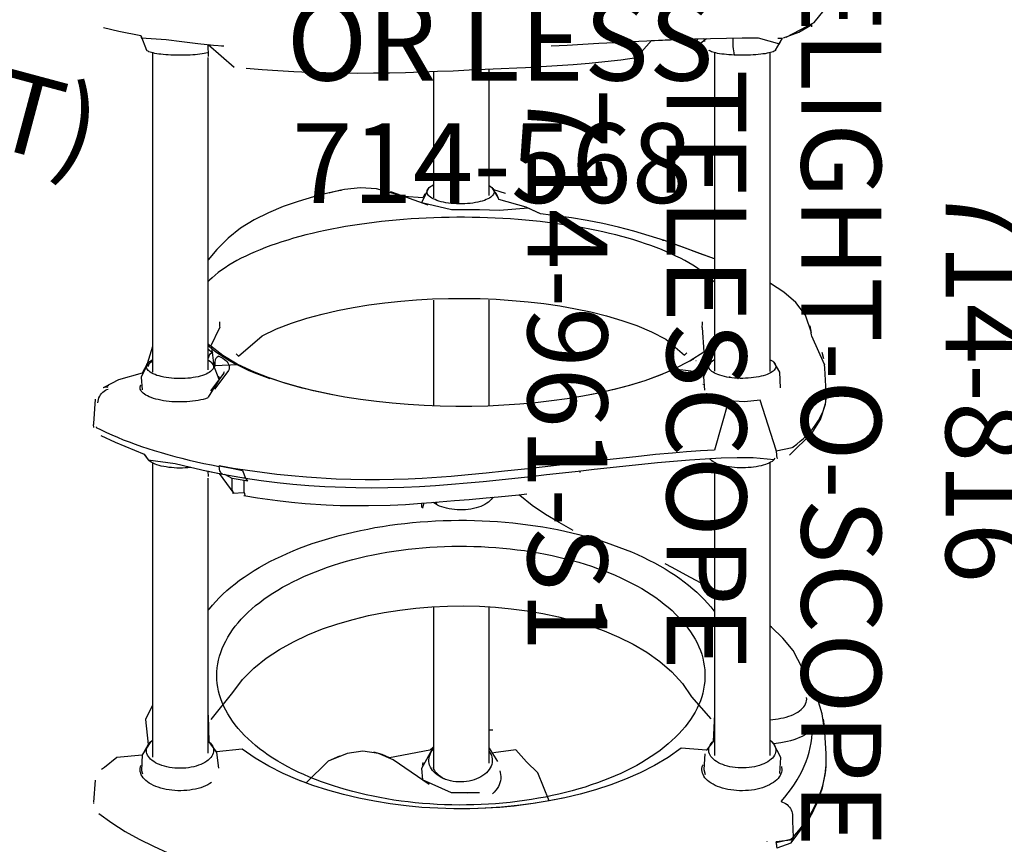
# Model space of a CAD drawing. Extents: x 4779 to 5175, y -5306 to -5024.
# Drawn here: x 4973 to 5035, y -5189 to -5138 of the extents above; entities that cross this region are included whole.
import ezdxf
from ezdxf.enums import TextEntityAlignment as Align

# ---------------------------------------------------------------- set-up
doc = ezdxf.new("R2010")
doc.units = 0
doc.header["$MEASUREMENT"] = 0
doc.linetypes.add('CENTER', pattern=[0.6, 0.375, -0.075, 0.075, -0.075])
doc.layers.get('0').update_dxf_attribs({"color": 5, "linetype": 'CONTINUOUS'})
doc.layers.add('Node', color=7, linetype='CONTINUOUS', plot=False)
for name, color, linetype in [('PARTNO', 7, 'CONTINUOUS'), ('PHASE-1', 6, 'CONTINUOUS'), ('TXT', 7, 'CENTER')]:
    doc.layers.add(name, color=color, linetype=linetype)
doc.styles.add('ROMANS', font='ROMANS.SHX', dxfattribs={"height": 5})
doc.styles.add('SIMPLEX', font='simplex.shx')

# ---------------------------------------------------------------- blocks, each defined once
blk = doc.blocks.new('23683500')
for p, q in [((48.528, 22.878), (47.02, 22.793)), ((48.873, 22.875), (48.834, 22.878)), ((71.198, 22.871), (69.829, 22.786)), ((71.969, 22.868), (71.934, 22.871)), ((71.976, 22.868), (71.969, 22.868)), ((46.777, 22.77), (46.787, 22.772)), ((47.017, 22.793), (47.02, 22.793)), ((69.675, 22.775), (69.682, 22.775)), ((69.82, 22.784), (69.681, 22.775)), ((69.821, 22.785), (69.829, 22.786)), ((25.635, 21.97), (25.483, 21.975)), ((51.96, 20.807), (51.998, 20.806)), ((76.414, 20.807), (76.448, 20.806)), ((69.063, 19.365), (68.992, 19.864)), ((70.497, 20.034), (70.56, 19.589)), ((47.223, 19.365), (27.247, 19.365)), ((52.197, 19.75), (52.159, 19.751)), ((71.296, 19.365), (52.931, 19.365)), ((76.695, 19.148), (76.696, 19.158)), ((76.743, 19.75), (76.709, 19.751)), ((47.563, 16.846), (47.599, 16.804)), ((27.247, 15.865), (47.218, 15.865)), ((52.683, 15.562), (52.745, 15.615)), ((52.931, 15.865), (71.296, 15.865)), ((26.363, 15.192), (26.384, 15.197)), ((26.384, 15.197), (26.388, 15.196)), ((26.388, 15.196), (26.557, 15.241)), ((26.777, 14.837), (26.775, 14.844)), ((48.029, 15.172), (48.061, 15.14)), ((70.956, 15.373), (70.972, 15.365)), ((71.871, 15.164), (71.906, 15.14)), ((46.547, 14.713), (46.541, 14.72)), ((36.073, 2.768), (36.077, 2.773)), ((69.7, 1.978), (69.713, 1.75)), ((36.198, 1.75), (28.28, 1.75)), ((49.393, 1.75), (42.753, 1.75)), ((71.772, 1.75), (61.977, 1.75)), ((72.776, -1.028), (72.758, -1.034)), ((28.429, -1.75), (36.342, -1.75)), ((42.751, -1.75), (49.394, -1.75)), ((55.506, -1.508), (55.472, -1.548)), ((55.472, -1.548), (55.474, -1.562)), ((61.974, -1.75), (72.099, -1.75)), ((72.386, -1.548), (72.39, -1.572)), ((36.813, -2.079), (35.998, -4.351)), ((73.118, -2.008), (71.569, -4.28)), ((54.106, -13.4), (54.07, -13.621)), ((54.07, -13.621), (53.938, -14.372)), ((54.818, -13.608), (54.07, -13.621)), ((54.07, -13.621), (54.07, -13.621)), ((47.234, -14.648), (48.346, -15.48)), ((53.938, -14.372), (53.937, -14.372)), ((54.676, -14.359), (53.938, -14.372)), ((26.817, -15.028), (26.826, -14.935)), ((26.826, -14.935), (26.831, -14.889)), ((47.339, -14.901), (48.451, -15.732)), ((53.178, -15.177), (53.14, -15.178)), ((26.733, -15.904), (27.482, -15.877)), ((47.129, -15.865), (27.559, -15.865)), ((46.401, -15.865), (46.386, -15.865)), ((46.624, -15.456), (46.921, -15.465)), ((53.479, -15.889), (53.813, -15.877)), ((71.159, -15.865), (53.905, -15.865)), ((70.015, -15.865), (70.001, -15.865)), ((71.344, -15.651), (71.341, -15.654)), ((27.261, -19.365), (47.277, -19.365)), ((52.959, -19.365), (71.393, -19.365)), ((48.965, -22.966), (50.482, -23.072)), ((50.5, -23.072), (50.548, -23.069)), ((50.693, -22.898), (50.732, -22.895)), ((72.843, -22.966), (74.22, -23.072)), ((74.263, -23.072), (74.306, -23.069))]:
    blk.add_line(p, q)
for points in [[(26.277, 20.366), (26.277, 20.367), (25.364, 22.135), (24.592, 22.756), (24.083, 22.878)], [(52.467, 20.569), (52.467, 20.569), (51.082, 22.002), (50.231, 22.523), (49.281, 22.828), (48.876, 22.874)], [(76.76, 20.681), (76.76, 20.681), (75.154, 21.866), (74.261, 22.315), (73.318, 22.644), (72.337, 22.836), (72.016, 22.864)], [(46.787, 22.772), (45.026, 21.968), (44.942, 21.96), (44.942, 21.96)], [(46.011, 22.595), (46.407, 22.707)], [(47.016, 22.792), (46.787, 22.772)], [(69.675, 22.775), (68.688, 22.623), (67.73, 22.337), (66.82, 21.924), (66.439, 21.706)], [(69.022, 22.692), (69.635, 22.771)], [(26.322, 20.205), (25.955, 21.155), (25.534, 21.909), (25.534, 21.909)], [(44.797, 21.947), (43.705, 21.585), (42.911, 20.982), (42.258, 20.227), (41.715, 19.387), (41.702, 19.365)], [(44.702, 21.934), (44.359, 21.864)], [(44.949, 21.961), (44.641, 21.924)], [(45.026, 21.968), (44.942, 21.96)], [(67.316, 22.17), (66.462, 21.721), (66.439, 21.706), (64.708, 20.812), (63.943, 20.169), (63.257, 19.442), (63.193, 19.365)], [(74.747, 22.09), (75.296, 21.783)], [(52.197, 19.75), (52.003, 20.745), (51.974, 20.786)], [(76.743, 19.75), (76.539, 20.656), (76.435, 20.786)], [(76.584, 20.839), (76.709, 19.751), (76.709, 19.751)], [(77.08, 19.807), (76.76, 20.681)], [(26.825, 5.631), (26.771, 6.63), (26.716, 7.628), (26.661, 8.627), (26.607, 9.625), (26.554, 10.624), (26.504, 11.622), (26.457, 12.621), (26.416, 13.62), (26.38, 14.62), (26.351, 15.619), (26.331, 16.619), (26.321, 17.619), (26.323, 18.619), (26.687, 19.949), (26.509, 20.044)], [(26.345, 19.85), (26.331, 20.14)], [(27.095, 19.697), (26.331, 20.14)], [(48.259, 20.019), (47.274, 19.972), (46.675, 19.615)], [(72.414, 19.969), (71.428, 20.029), (70.548, 19.579), (70.406, 19.439)], [(52.159, 19.751), (49.026, 18.735), (49.127, 17.758), (49.075, 16.747), (52.161, 15.883), (52.211, 14.996), (52.273, 14.114), (52.345, 13.239), (52.442, 12.179), (52.569, 10.938), (52.725, 9.517), (52.725, 9.517), (52.912, 7.864), (52.912, 7.864), (53.127, 5.974), (53.326, 4.177), (53.326, 4.177), (53.484, 2.708), (53.602, 1.568), (53.712, 0.422), (53.712, 0.422), (53.804, -0.632), (53.929, -2.464), (53.971, -3.338), (53.999, -4.225), (54.013, -5.123), (54.013, -6.03), (53.998, -6.937), (53.968, -7.854), (53.857, -9.715), (53.778, -10.639), (53.682, -11.563), (53.57, -12.483), (53.441, -13.399), (53.299, -14.3), (53.14, -15.178)], [(54.507, -6.614), (54.517, -5.615), (54.509, -4.615), (54.482, -3.615), (54.437, -2.616), (54.377, -1.618), (54.301, -0.621), (54.213, 0.375), (54.118, 1.371), (54.016, 2.366), (53.911, 3.36), (53.802, 4.354), (53.692, 5.348), (53.581, 6.342), (53.468, 7.336), (53.356, 8.329), (53.244, 9.323), (53.134, 10.317), (53.029, 11.311), (52.93, 12.306), (52.84, 13.302), (52.762, 14.299), (52.697, 15.297), (52.65, 16.296), (52.622, 17.296), (52.618, 18.296), (52.744, 19.617), (52.659, 19.687)], [(52.744, 19.617), (52.659, 19.687)], [(40.174, 15.865), (39.77, 14.78), (39.447, 13.892), (39.195, 13.194), (39.006, 12.67)], [(40.174, 15.865), (39.825, 14.928), (39.482, 13.989), (39.142, 13.048), (39.028, 12.731)], [(45.445, 15.865), (46.677, 15.614), (47.321, 15.241), (47.077, 13.366), (47.467, 12.446), (47.806, 11.505), (48.1, 10.549), (48.356, 9.582), (48.579, 8.608), (48.771, 7.626), (48.936, 6.64), (49.074, 5.65), (49.188, 4.656), (49.279, 3.66), (49.347, 2.663), (49.393, 1.664), (49.418, 0.664), (49.422, -0.336), (49.405, -1.336), (49.367, -2.335), (49.307, -3.333), (49.225, -4.33), (49.12, -5.324), (48.991, -6.316), (48.836, -7.304), (48.655, -8.287), (48.444, -9.265), (48.201, -10.235), (47.921, -11.195), (47.6, -12.142), (47.231, -13.071), (46.803, -13.974), (46.875, -15.493), (45.702, -15.639), (45.493, -15.865)], [(46.677, 15.614), (47.565, 15.185), (48.409, 15.256)], [(60.947, 15.865), (60.465, 14.989), (59.99, 14.109), (59.518, 13.228), (59.275, 12.772)], [(69.038, -15.678), (67.337, -14.317), (66.539, -13.717), (65.83, -13.012), (65.204, -12.233), (64.651, -11.4), (64.165, -10.527), (63.738, -9.623), (63.365, -8.695), (63.041, -7.749), (62.764, -6.788), (62.529, -5.816), (62.334, -4.836), (62.178, -3.848), (62.06, -2.855), (61.977, -1.858), (61.93, -0.86), (61.919, 0.14), (61.942, 1.14), (62, 2.138), (62.095, 3.134), (62.225, 4.125), (62.394, 5.111), (62.602, 6.089), (62.85, 7.057), (63.143, 8.014), (63.482, 8.954), (63.872, 9.875), (64.318, 10.77), (64.826, 11.631), (65.402, 12.448), (66.054, 13.205), (66.792, 13.879), (67.62, 14.437), (69.006, 15.653)], [(68.698, 15.865), (70.408, 15.789), (70.956, 15.373), (70.843, 13.79), (71.413, 12.968), (71.921, 12.107), (72.374, 11.216), (72.776, 10.3), (73.131, 9.366), (73.444, 8.416), (73.715, 7.453), (73.949, 6.481), (74.147, 5.501), (74.31, 4.514), (74.439, 3.523), (74.535, 2.527), (74.6, 1.53), (74.633, 0.53), (74.635, -0.47), (74.605, -1.469), (74.544, -2.467), (74.451, -3.463), (74.325, -4.455), (74.166, -5.442), (73.973, -6.423), (73.743, -7.397), (73.475, -8.36), (73.168, -9.311), (72.817, -10.248), (72.42, -11.166), (71.973, -12.06), (71.471, -12.925), (70.909, -13.751), (71.062, -15.353), (70.429, -15.816), (68.789, -15.854), (68.772, -15.865)], [(26.777, 14.833), (26.357, 15.382)], [(26.902, 14.452), (26.372, 14.858)], [(44.469, 15.101), (46.013, 15.206), (46.568, 14.356), (47.093, 13.334), (47.462, 12.462), (47.806, 11.505), (48.123, 10.47), (48.318, 9.74), (48.583, 8.591), (48.664, 8.194)], [(47.613, 15.175), (47.464, 15.202)], [(71.193, 15.268), (72.179, 15.197), (72.492, 15.29)], [(28.176, 4.017), (28.125, 5.016), (28.062, 6.014), (27.989, 7.011), (27.903, 8.008), (27.803, 9.003), (27.688, 9.996), (27.556, 10.987), (26.489, 11.926), (26.431, 13.219), (26.409, 13.791), (26.389, 14.329)], [(46.568, 14.356), (46.432, 14.585)], [(46.121, -14.125), (46.26, -13.962), (44.989, -12.485), (44.565, -11.58), (44.205, -10.647), (43.897, -9.696), (43.633, -8.731), (43.407, -7.757), (43.216, -6.776), (43.055, -5.789), (42.924, -4.798), (42.819, -3.803), (42.74, -2.806), (42.685, -1.808), (42.655, -0.808), (42.648, 0.192), (42.665, 1.192), (42.706, 2.191), (42.771, 3.189), (42.861, 4.184), (42.977, 5.178), (43.121, 6.167), (43.294, 7.152), (43.5, 8.131), (43.742, 9.101), (44.024, 10.06), (44.353, 11.004), (44.739, 11.926), (45.196, 12.816), (46.199, 13.987), (46.058, 14.145)], [(39.028, 12.731), (39.028, 12.731), (38.428, 10.823), (38.18, 9.854), (37.963, 8.878), (37.773, 7.897), (37.609, 6.91), (37.356, 4.968), (37.356, 4.968), (36.988, 4.185), (37.147, 2.389), (37.147, 2.389), (37.095, 1.141)], [(57.186, 7.003), (56.703, 6.127), (56.186, 5.271), (55.626, 4.443), (55.001, 3.663), (54.954, 3.611)], [(73.975, 6.369), (74.145, 5.515), (72.381, 4.807), (71.691, 4.084), (70.938, 3.427), (71.124, 2.009)], [(37.356, 4.968), (36.926, 4.065), (36.459, 2.348), (36.332, 2.305)], [(74.291, 4.644), (74.463, 3.312), (74.546, 2.411), (74.602, 1.502), (74.621, 1.046)], [(28.226, -13.494), (28.306, -12.498), (28.372, -11.5), (28.427, -10.501), (28.469, -9.502), (28.499, -8.503), (28.518, -7.503), (28.526, -6.503), (28.523, -5.503), (28.509, -4.503), (28.486, -3.503), (28.454, -2.504), (28.418, -1.504), (28.377, -0.505), (28.335, 0.494), (28.291, 1.493), (28.246, 2.492), (28.2, 3.491), (28.176, 4.017)], [(54.994, -13.641), (55.141, -12.785), (55.319, -11.526), (55.418, -10.658), (55.498, -9.787), (55.584, -8.473), (55.619, -7.595), (55.636, -6.709), (55.636, -5.814), (55.601, -4.452), (55.555, -3.51), (55.489, -2.494), (55.444, -1.875), (55.325, -0.427), (55.244, 0.492), (55.146, 1.566), (55.076, 2.315), (54.955, 3.597), (54.906, 4.114)], [(36.076, 2.774), (35.843, 2.041)], [(36.332, 2.305), (35.741, 1.953)], [(71.674, 2.295), (70.841, 1.758), (70.833, 1.75)], [(37.095, 1.141), (37.092, -0.612), (36.668, -2.484), (36.668, -2.484)], [(37.096, 1.14), (37.103, 0.406)], [(73.636, 1.149), (73.628, -0.624), (72.823, -2.44), (72.823, -2.44)], [(73.639, 1.149), (73.653, 0.392)], [(70.746, -1.75), (70.957, -1.97), (71.434, -4.497), (71.225, -4.971), (71.089, -5.493)], [(70.746, -1.75), (72.117, -2.489), (72.117, -2.489)], [(35.74, -2.049), (36.628, -2.479), (36.668, -2.484)], [(36.094, -2.298), (36.354, -2.411), (36.268, -3.599)], [(72.117, -2.489), (72.823, -2.44)], [(55.489, -2.494), (55.755, -2.499)], [(36.268, -3.599), (35.778, -5.325), (35.728, -6.322), (35.825, -7.317), (36.043, -8.293)], [(71.569, -4.28), (71.16, -5.188), (71.031, -6.176), (71.165, -7.164), (71.646, -8.35)], [(53.907, -13.535), (54.052, -12.545), (54.177, -11.553), (54.283, -10.559), (54.369, -9.563), (54.435, -8.565), (54.507, -6.614), (54.507, -6.614)], [(35.874, -7.551), (36.025, -8.215)], [(35.893, -7.51), (35.881, -7.581)], [(35.881, -7.581), (36.043, -8.293)], [(71.336, -7.636), (71.646, -8.35)], [(36.043, -8.293), (36.29, -9.262), (36.573, -10.22), (36.9, -11.165), (37.279, -12.091), (37.722, -12.987), (38.246, -13.838), (38.867, -14.621), (39.582, -15.32), (40.23, -15.865)], [(48.701, -8.054), (48.452, -9.234), (48.268, -9.986), (47.965, -11.057), (47.616, -12.101), (47.276, -12.967), (46.764, -14.05), (46.219, -14.964), (45.65, -15.699), (44.464, -15.15)], [(71.646, -8.35), (73.015, -9.738), (72.874, -10.107)], [(53.426, -13.728), (53.907, -13.535)], [(53.663, -14.958), (53.907, -13.535), (53.907, -13.535)], [(53.876, -13.74), (53.904, -13.554)], [(53.907, -13.535), (53.908, -13.529)], [(53.908, -13.529), (54.106, -13.4)], [(53.14, -15.178), (53.299, -14.3), (53.426, -13.728)], [(54.862, -14.351), (54.818, -13.608)], [(26.736, -15.873), (28.158, -14.242), (28.158, -14.242)], [(53.464, -15.967), (53.62, -15.191), (54.876, -14.271), (54.876, -14.271)], [(53.937, -14.372), (53.688, -14.823)], [(54.676, -14.359), (54.876, -14.271)], [(25.669, -22.44), (25.896, -21.466), (26.163, -20.091), (26.319, -20.075), (26.415, -18.512), (26.548, -17.521), (26.666, -16.528), (26.77, -15.533), (26.827, -14.935)], [(47.73, -15.193), (46.808, -15.542), (46.691, -15.64)], [(47.25, -14.862), (47.341, -14.902)], [(47.518, -15.22), (47.636, -15.199)], [(47.73, -15.193), (48.839, -15.877)], [(51.232, -22.611), (51.668, -21.711), (52.41, -19.886), (52.426, -19.878), (52.759, -19.642), (52.988, -17.94), (53.236, -16.971), (53.457, -15.996), (53.663, -14.958), (53.663, -14.958)], [(72.083, -15.204), (71.104, -15.337), (70.429, -15.816)], [(74.928, -22.728), (75.514, -21.917), (76.049, -21.073), (76.539, -20.201), (76.985, -19.306), (77.392, -18.393), (77.76, -17.463), (78.093, -16.52), (78.393, -15.566), (78.547, -15.024)], [(46.774, -15.566), (46.691, -15.64)], [(26.163, -20.091), (27.082, -19.738), (27.104, -19.721)], [(45.666, -19.365), (46.745, -19.692), (47.33, -20.013), (47.747, -21.495), (48.218, -22.376), (48.255, -22.458)], [(46.69, -19.64), (47.577, -20.071), (48.378, -20.015)], [(52.41, -19.886), (52.759, -19.642)], [(68.135, -19.365), (69.032, -19.807), (70.61, -19.642), (71.273, -20.01), (71.42, -21.599), (72.048, -22.376), (72.18, -22.571)], [(70.427, -19.463), (71.256, -20.002), (72.243, -20.05), (72.445, -19.992)], [(48.099, -22.123), (48.183, -22.297)], [(50.731, -23.037), (50.548, -23.069)]]:
    blk.add_lwpolyline(points)
at = {"flags": 128}
for points in [[(51.96, 20.807), (51.782, 21.037), (51.602, 21.254), (51.42, 21.458), (51.235, 21.649), (51.05, 21.826), (50.862, 21.99), (50.674, 22.141), (50.483, 22.277), (50.292, 22.4), (50.1, 22.509), (49.906, 22.605), (49.712, 22.686), (49.517, 22.753), (49.322, 22.806), (49.126, 22.846), (48.93, 22.871), (48.734, 22.881), (48.537, 22.878), (48.528, 22.878)], [(76.414, 20.807), (76.151, 21.037), (75.884, 21.254), (75.615, 21.458), (75.343, 21.649), (75.068, 21.826), (74.791, 21.99), (74.512, 22.141), (74.231, 22.277), (73.948, 22.4), (73.663, 22.509), (73.377, 22.605), (73.09, 22.686), (72.802, 22.753), (72.513, 22.806), (72.224, 22.846), (71.933, 22.871), (71.643, 22.881), (71.353, 22.878), (71.198, 22.871)], [(68.992, 19.864), (68.964, 20.041), (68.928, 20.212), (68.885, 20.378), (68.835, 20.537), (68.78, 20.689), (68.718, 20.833), (68.651, 20.967), (68.578, 21.09), (68.501, 21.204), (68.419, 21.305), (68.334, 21.395), (68.245, 21.472), (68.153, 21.536), (68.059, 21.586), (67.963, 21.623), (67.866, 21.646), (67.769, 21.655), (67.671, 21.65)], [(69.627, 22.011), (69.731, 21.908), (69.83, 21.792), (69.925, 21.663), (70.015, 21.521), (70.099, 21.367), (70.177, 21.202), (70.248, 21.027), (70.313, 20.843), (70.37, 20.651), (70.42, 20.451), (70.463, 20.245), (70.497, 20.034)], [(74.182, 20.049), (73.914, 20.28), (73.643, 20.497), (73.369, 20.7), (73.093, 20.889), (72.813, 21.064), (72.531, 21.224), (72.247, 21.37), (71.961, 21.501), (71.674, 21.617), (71.384, 21.718), (71.093, 21.805), (70.802, 21.876), (70.509, 21.932), (70.215, 21.974), (69.921, 22), (69.627, 22.011)], [(74.182, 20.049), (74.213, 20.147), (74.256, 20.243), (74.31, 20.335), (74.375, 20.422), (74.448, 20.502), (74.53, 20.573), (74.617, 20.634), (74.709, 20.684), (74.803, 20.722), (74.899, 20.747), (74.993, 20.759)], [(74.993, 20.759), (75.402, 20.773), (76.414, 20.807)], [(52.197, 19.75), (52.293, 19.752), (52.381, 19.756), (52.46, 19.763), (52.527, 19.771), (52.583, 19.782), (52.625, 19.794), (52.652, 19.808), (52.665, 19.823), (52.666, 19.828)], [(71.988, 20.066), (72.052, 20.08), (72.151, 20.091), (72.25, 20.088), (72.349, 20.071), (72.447, 20.04), (72.543, 19.995), (72.637, 19.936), (72.729, 19.865), (72.818, 19.781), (72.903, 19.684), (72.984, 19.576), (73.06, 19.457), (73.132, 19.327), (73.198, 19.187), (73.258, 19.039), (73.313, 18.882), (73.361, 18.719), (73.402, 18.548), (73.437, 18.373), (73.465, 18.193), (73.485, 18.01), (73.498, 17.824), (73.503, 17.637), (73.502, 17.45), (73.492, 17.263), (73.476, 17.079), (73.452, 16.897), (73.421, 16.719), (73.383, 16.546), (73.338, 16.379), (73.287, 16.218), (73.23, 16.066), (73.166, 15.922), (73.098, 15.787), (73.024, 15.662), (72.945, 15.548), (72.862, 15.445), (72.775, 15.355), (72.685, 15.277), (72.592, 15.212), (72.496, 15.16), (72.399, 15.122), (72.301, 15.097), (72.202, 15.087), (72.102, 15.091), (72.004, 15.108), (71.906, 15.14), (71.906, 15.14)], [(76.743, 19.75), (76.827, 19.752), (76.902, 19.756), (76.965, 19.763), (77.015, 19.771), (77.051, 19.782), (77.073, 19.794), (77.081, 19.807)], [(27.095, 19.698), (27.103, 19.691), (27.132, 19.656), (27.161, 19.607), (27.19, 19.545), (27.217, 19.469), (27.243, 19.38), (27.267, 19.28), (27.29, 19.168), (27.312, 19.045), (27.331, 18.913), (27.349, 18.772), (27.365, 18.623), (27.378, 18.467), (27.389, 18.305), (27.398, 18.139), (27.404, 17.969), (27.408, 17.796), (27.409, 17.622), (27.408, 17.449), (27.404, 17.276), (27.398, 17.106)], [(46.489, 19.365), (46.538, 19.449), (46.593, 19.528), (46.651, 19.593), (46.71, 19.646), (46.771, 19.684), (46.833, 19.709), (46.895, 19.719), (46.957, 19.714), (47.019, 19.696), (47.08, 19.663), (47.14, 19.616), (47.199, 19.555), (47.255, 19.482), (47.309, 19.395), (47.36, 19.296), (47.409, 19.186), (47.453, 19.065), (47.494, 18.935), (47.532, 18.795), (47.564, 18.647), (47.593, 18.492), (47.616, 18.331), (47.635, 18.165), (47.649, 17.996), (47.657, 17.824), (47.661, 17.65), (47.659, 17.476), (47.653, 17.303), (47.641, 17.133), (47.624, 16.965), (47.603, 16.802)], [(52.743, 19.619), (52.746, 19.616), (52.805, 19.555), (52.861, 19.482), (52.915, 19.395), (52.966, 19.296), (53.015, 19.186), (53.059, 19.065), (53.1, 18.935), (53.137, 18.795), (53.17, 18.647), (53.198, 18.492), (53.222, 18.331), (53.241, 18.165), (53.255, 17.996), (53.263, 17.824), (53.267, 17.65), (53.265, 17.476), (53.259, 17.303), (53.247, 17.133), (53.23, 16.965), (53.208, 16.802)], [(70.342, 19.365), (70.393, 19.425), (70.474, 19.508), (70.558, 19.577), (70.645, 19.633), (70.735, 19.675), (70.826, 19.703), (70.918, 19.717), (71.01, 19.717), (71.102, 19.702), (71.192, 19.673), (71.282, 19.63), (71.369, 19.573), (71.453, 19.502), (71.534, 19.419), (71.611, 19.324), (71.683, 19.217), (71.751, 19.098), (71.813, 18.97), (71.87, 18.833), (71.92, 18.687), (71.963, 18.534), (72, 18.374), (72.03, 18.21), (72.052, 18.041), (72.067, 17.87), (72.074, 17.696), (72.074, 17.522), (72.066, 17.349), (72.051, 17.178), (72.028, 17.009)], [(27.398, 17.106), (27.39, 16.939), (27.379, 16.777), (27.366, 16.62), (27.35, 16.471), (27.333, 16.329), (27.314, 16.196), (27.292, 16.073), (27.269, 15.96), (27.245, 15.858), (27.219, 15.769), (27.192, 15.692), (27.164, 15.628), (27.135, 15.578), (27.105, 15.542), (27.095, 15.533)], [(27.398, 17.106), (27.399, 17.106), (27.399, 17.106), (27.399, 17.106), (27.399, 17.106), (27.4, 17.106), (27.4, 17.106), (27.4, 17.107), (27.4, 17.107)], [(27.398, 17.106), (27.399, 17.106), (27.399, 17.106), (27.399, 17.106), (27.399, 17.106), (27.4, 17.106), (27.4, 17.106), (27.4, 17.107), (27.4, 17.107)], [(47.603, 16.802), (47.576, 16.645), (47.545, 16.494), (47.51, 16.351), (47.47, 16.216), (47.427, 16.091), (47.38, 15.977), (47.33, 15.874), (47.277, 15.782), (47.221, 15.703), (47.164, 15.637), (47.104, 15.585), (47.044, 15.547), (46.982, 15.522), (46.92, 15.512), (46.857, 15.516), (46.795, 15.535), (46.734, 15.568), (46.674, 15.615), (46.616, 15.675), (46.559, 15.749), (46.505, 15.836), (46.489, 15.865)], [(53.208, 16.802), (53.182, 16.645), (53.151, 16.494), (53.116, 16.351), (53.076, 16.216), (53.033, 16.091), (52.986, 15.977), (52.936, 15.874), (52.883, 15.782), (52.827, 15.703), (52.77, 15.637), (52.743, 15.612)], [(72.028, 17.009), (71.998, 16.845), (71.96, 16.686), (71.916, 16.533), (71.866, 16.388), (71.809, 16.251), (71.746, 16.124), (71.678, 16.006), (71.606, 15.9), (71.528, 15.805), (71.447, 15.723), (71.363, 15.654), (71.275, 15.598), (71.186, 15.555), (71.095, 15.527), (71.003, 15.513), (70.911, 15.514), (70.819, 15.529), (70.729, 15.558), (70.639, 15.601), (70.552, 15.658), (70.468, 15.728), (70.387, 15.811), (70.342, 15.865)], [(41.634, 15.865), (41.507, 15.74), (41.346, 15.567), (41.187, 15.382), (41.03, 15.184), (40.874, 14.973), (40.721, 14.751), (40.57, 14.515), (40.422, 14.268), (40.277, 14.01), (40.134, 13.739), (39.994, 13.457), (39.856, 13.165), (39.722, 12.861), (39.592, 12.547), (39.464, 12.222), (39.34, 11.888), (39.219, 11.543), (39.102, 11.189), (38.988, 10.826), (38.879, 10.454), (38.773, 10.073), (38.671, 9.684), (38.573, 9.287), (38.48, 8.882), (38.39, 8.47), (38.305, 8.051), (38.224, 7.625), (38.148, 7.193), (38.076, 6.755), (38.008, 6.311), (37.946, 5.863), (37.887, 5.409), (37.834, 4.951), (37.785, 4.489), (37.741, 4.023), (37.702, 3.554), (37.668, 3.082), (37.638, 2.607), (37.613, 2.13), (37.594, 1.651), (37.579, 1.171), (37.569, 0.69), (37.564, 0.209), (37.564, -0.273), (37.569, -0.755), (37.579, -1.236), (37.594, -1.716), (37.614, -2.194), (37.639, -2.671), (37.669, -3.146), (37.703, -3.618), (37.742, -4.087), (37.787, -4.553), (37.836, -5.015), (37.889, -5.473), (37.948, -5.926), (38.011, -6.375), (38.078, -6.818), (38.15, -7.256), (38.227, -7.688), (38.308, -8.113), (38.393, -8.532), (38.483, -8.944), (38.577, -9.349), (38.674, -9.745), (38.776, -10.134), (38.882, -10.515), (38.992, -10.887), (39.106, -11.25), (39.223, -11.603), (39.344, -11.947), (39.468, -12.282), (39.596, -12.606), (39.727, -12.92), (39.861, -13.223), (39.998, -13.516), (40.138, -13.797), (40.281, -14.067), (40.427, -14.325), (40.575, -14.572), (40.726, -14.807), (40.879, -15.029), (41.035, -15.24), (41.192, -15.437), (41.351, -15.622), (41.513, -15.794), (41.584, -15.865)], [(62.197, -15.865), (62.111, -15.798), (61.875, -15.604), (61.642, -15.397), (61.412, -15.177), (61.185, -14.945), (60.962, -14.701), (60.743, -14.445), (60.528, -14.178), (60.316, -13.899), (60.11, -13.609), (59.907, -13.308), (59.709, -12.996), (59.516, -12.674), (59.328, -12.341), (59.145, -11.999), (58.968, -11.646), (58.795, -11.285), (58.628, -10.914), (58.467, -10.535), (58.312, -10.147), (58.162, -9.751), (58.019, -9.347), (57.881, -8.935), (57.75, -8.516), (57.625, -8.091), (57.507, -7.659), (57.395, -7.22), (57.29, -6.776), (57.192, -6.327), (57.101, -5.872), (57.016, -5.413), (56.938, -4.949), (56.868, -4.481), (56.804, -4.01), (56.747, -3.535), (56.698, -3.058), (56.656, -2.578), (56.621, -2.096), (56.594, -1.613), (56.573, -1.128), (56.56, -0.642), (56.555, -0.156), (56.556, 0.331), (56.565, 0.817), (56.582, 1.302), (56.605, 1.786), (56.636, 2.269), (56.675, 2.75), (56.72, 3.229), (56.773, 3.705), (56.832, 4.178), (56.899, 4.648), (56.973, 5.114), (57.054, 5.576), (57.142, 6.033), (57.236, 6.485), (57.338, 6.932), (57.446, 7.374), (57.561, 7.809), (57.682, 8.239), (57.81, 8.661), (57.944, 9.076), (58.084, 9.485), (58.23, 9.885), (58.383, 10.277), (58.541, 10.662), (58.704, 11.037), (58.874, 11.403), (59.049, 11.761), (59.229, 12.108), (59.414, 12.446), (59.605, 12.774), (59.8, 13.092), (60, 13.399), (60.204, 13.695), (60.413, 13.98), (60.626, 14.253), (60.843, 14.516), (61.064, 14.766), (61.289, 15.004), (61.517, 15.231), (61.749, 15.445), (61.983, 15.646), (62.221, 15.835), (62.261, 15.865)], [(47.6, 15.029), (47.597, 15.033), (47.593, 15.037)], [(60.489, 10.675), (60.662, 10.999), (60.84, 11.313), (61.023, 11.617), (61.211, 11.911), (61.404, 12.193), (61.6, 12.465), (61.802, 12.725), (62.007, 12.974), (62.216, 13.211), (62.428, 13.436), (62.644, 13.648), (62.864, 13.849), (63.086, 14.037), (63.312, 14.212), (63.54, 14.374), (63.771, 14.524), (64.003, 14.66), (64.238, 14.783), (64.475, 14.893), (64.714, 14.989), (64.953, 15.071), (65.194, 15.14), (65.436, 15.195), (65.679, 15.237), (65.923, 15.264), (66.166, 15.278), (66.41, 15.278), (66.654, 15.264), (66.897, 15.236), (67.14, 15.195), (67.382, 15.14), (67.623, 15.071), (67.863, 14.988), (68.101, 14.892), (68.338, 14.783), (68.573, 14.66), (68.806, 14.523), (69.037, 14.374), (69.265, 14.212), (69.49, 14.036), (69.713, 13.848), (69.932, 13.648), (70.148, 13.435), (70.361, 13.21), (70.57, 12.973), (70.775, 12.724), (70.976, 12.464), (71.173, 12.192), (71.365, 11.91), (71.553, 11.616), (71.736, 11.312), (71.914, 10.998), (72.087, 10.674), (72.255, 10.34), (72.417, 9.997), (72.574, 9.645), (72.725, 9.284), (72.871, 8.915), (73.01, 8.537), (73.143, 8.152), (73.271, 7.759), (73.391, 7.36), (73.506, 6.954), (73.614, 6.541), (73.715, 6.122), (73.809, 5.698), (73.897, 5.269), (73.978, 4.835), (74.052, 4.397), (74.119, 3.954), (74.179, 3.508), (74.231, 3.059), (74.277, 2.607), (74.315, 2.153), (74.346, 1.696), (74.37, 1.239), (74.387, 0.78), (74.396, 0.32), (74.398, -0.14), (74.392, -0.6), (74.379, -1.06), (74.359, -1.518), (74.332, -1.975), (74.297, -2.431), (74.255, -2.884), (74.206, -3.335), (74.15, -3.782), (74.086, -4.226), (74.016, -4.667), (73.938, -5.103), (73.854, -5.535), (73.763, -5.961), (73.665, -6.383), (73.56, -6.798), (73.449, -7.208), (73.331, -7.611), (73.207, -8.007), (73.077, -8.396), (72.941, -8.777), (72.798, -9.15), (72.65, -9.516), (72.496, -9.872), (72.336, -10.22), (72.171, -10.558), (72.001, -10.887), (71.825, -11.206), (71.644, -11.515), (71.459, -11.814), (71.269, -12.102), (71.074, -12.379), (70.875, -12.645), (70.672, -12.9), (70.465, -13.142), (70.254, -13.373), (70.04, -13.592), (69.822, -13.799), (69.601, -13.993), (69.377, -14.175), (69.15, -14.344), (68.921, -14.5), (68.689, -14.642), (68.455, -14.772), (68.219, -14.888), (67.982, -14.991), (67.742, -15.08), (67.502, -15.156), (67.26, -15.218), (67.018, -15.267), (66.775, -15.301), (66.531, -15.322), (66.287, -15.329), (66.044, -15.322), (65.8, -15.301), (65.557, -15.266), (65.315, -15.218), (65.073, -15.156), (64.832, -15.08), (64.593, -14.991), (64.356, -14.888), (64.12, -14.772), (63.886, -14.642), (63.654, -14.499), (63.425, -14.343), (63.198, -14.174), (62.974, -13.993), (62.753, -13.798), (62.535, -13.592), (62.321, -13.373), (62.11, -13.142), (61.903, -12.899), (61.7, -12.644), (61.501, -12.378), (61.306, -12.101), (61.116, -11.813), (60.931, -11.514), (60.75, -11.205), (60.575, -10.886), (60.404, -10.557), (60.239, -10.219), (60.079, -9.871), (59.925, -9.514), (59.777, -9.149), (59.635, -8.776), (59.498, -8.394), (59.368, -8.006), (59.244, -7.609), (59.126, -7.206), (59.015, -6.797), (58.911, -6.381), (58.813, -5.96), (58.721, -5.533), (58.637, -5.102), (58.56, -4.665), (58.489, -4.225), (58.426, -3.781), (58.37, -3.333), (58.321, -2.882), (58.279, -2.429), (58.244, -1.974), (58.216, -1.517), (58.196, -1.058), (58.184, -0.599), (58.178, -0.139), (58.18, 0.321), (58.189, 0.781), (58.206, 1.24), (58.229, 1.698), (58.26, 2.154), (58.299, 2.609), (58.344, 3.061), (58.397, 3.51), (58.457, 3.956), (58.524, 4.398), (58.598, 4.837), (58.679, 5.271), (58.767, 5.7), (58.861, 6.124), (58.962, 6.542), (59.07, 6.955), (59.185, 7.361), (59.306, 7.761), (59.433, 8.153), (59.566, 8.538), (59.706, 8.916), (59.851, 9.285), (60.002, 9.646), (60.159, 9.998), (60.321, 10.341), (60.489, 10.675)], [(72.25, 2.408), (72.366, 2.443), (72.493, 2.467), (72.62, 2.478), (72.748, 2.474), (72.875, 2.457), (73.001, 2.425), (73.125, 2.38), (73.246, 2.322), (73.364, 2.25), (73.478, 2.166), (73.588, 2.069), (73.692, 1.961), (73.695, 1.957)], [(35.581, 1.75), (35.585, 1.756), (35.64, 1.839), (35.697, 1.91), (35.756, 1.966), (35.816, 2.01), (35.877, 2.039)], [(35.582, 1.75), (35.584, 1.753), (35.639, 1.836), (35.696, 1.906), (35.754, 1.963), (35.815, 2.006), (35.876, 2.035)], [(35.877, 2.039), (35.94, 2.053), (36.002, 2.054), (36.064, 2.04), (36.125, 2.012), (36.186, 1.97), (36.245, 1.914), (36.302, 1.844), (36.357, 1.762), (36.409, 1.667), (36.458, 1.561), (36.504, 1.443), (36.547, 1.316), (36.585, 1.179), (36.619, 1.034), (36.649, 0.881), (36.674, 0.722), (36.695, 0.558), (36.71, 0.389), (36.72, 0.218), (36.726, 0.045), (36.726, -0.129), (36.721, -0.303), (36.711, -0.474), (36.696, -0.643), (36.676, -0.807), (36.651, -0.967), (36.621, -1.12), (36.587, -1.266), (36.549, -1.403), (36.507, -1.531), (36.461, -1.65), (36.412, -1.757), (36.36, -1.852), (36.306, -1.935), (36.249, -2.006), (36.19, -2.062), (36.129, -2.106), (36.068, -2.135)], [(55.109, 1.968), (55.171, 1.93), (55.256, 1.864), (55.338, 1.785), (55.417, 1.694), (55.491, 1.59), (55.56, 1.476), (55.624, 1.351), (55.682, 1.216), (55.735, 1.073), (55.781, 0.922), (55.82, 0.765), (55.852, 0.602), (55.876, 0.434), (55.894, 0.264), (55.904, 0.091), (55.906, -0.083), (55.901, -0.257), (55.888, -0.429), (55.867, -0.598), (55.84, -0.764), (55.805, -0.925), (55.763, -1.08), (55.714, -1.228), (55.66, -1.367), (55.599, -1.498), (55.533, -1.619), (55.461, -1.729), (55.435, -1.766)], [(71.284, 1.889), (71.397, 1.921), (71.512, 1.938), (71.627, 1.941), (71.742, 1.93), (71.856, 1.905), (71.968, 1.866), (72.077, 1.812), (72.183, 1.746), (72.285, 1.666), (72.382, 1.574), (72.473, 1.471), (72.557, 1.356), (72.635, 1.231), (72.705, 1.098), (72.767, 0.955), (72.821, 0.806), (72.866, 0.651), (72.902, 0.49), (72.929, 0.326), (72.945, 0.159), (72.952, -0.01), (72.95, -0.179), (72.937, -0.347), (72.915, -0.513), (72.884, -0.675), (72.843, -0.833), (72.793, -0.985), (72.734, -1.131), (72.668, -1.268), (72.593, -1.397), (72.511, -1.516), (72.423, -1.625), (72.329, -1.722), (72.23, -1.808), (72.125, -1.88), (72.018, -1.939), (71.907, -1.985)], [(36.068, -2.135), (36.006, -2.15), (35.944, -2.15), (35.881, -2.136), (35.82, -2.108), (35.76, -2.066), (35.701, -2.01), (35.643, -1.94), (35.589, -1.858), (35.536, -1.763), (35.53, -1.75)], [(55.454, -1.594), (55.448, -1.6), (55.424, -1.623)], [(55.452, -1.598), (55.444, -1.605), (55.424, -1.625)], [(71.907, -1.985), (71.794, -2.017), (71.679, -2.034), (71.564, -2.037), (71.449, -2.026), (71.335, -2.001), (71.223, -1.962), (71.114, -1.908), (71.008, -1.842), (70.906, -1.762), (70.892, -1.75)], [(47.697, -11.985), (47.574, -12.328), (47.446, -12.661), (47.316, -12.983), (47.182, -13.296), (47.046, -13.597), (46.906, -13.888), (46.763, -14.167), (46.618, -14.435), (46.47, -14.691), (46.319, -14.936), (46.166, -15.168), (46.01, -15.388), (45.853, -15.596), (45.693, -15.791), (45.629, -15.865)], [(54.818, -13.608), (54.871, -13.605), (54.918, -13.596), (54.958, -13.583), (54.988, -13.566), (55.008, -13.545), (55.017, -13.523)], [(46.276, -15.196), (46.339, -15.069), (46.405, -14.954), (46.474, -14.852), (46.545, -14.765), (46.619, -14.691), (46.694, -14.633), (46.77, -14.589), (46.847, -14.561), (46.925, -14.547), (47.003, -14.55), (47.081, -14.567), (47.158, -14.6), (47.234, -14.648)], [(50.732, -22.895), (50.892, -22.579), (51.05, -22.252), (51.204, -21.914), (51.355, -21.564), (51.503, -21.204), (51.647, -20.833), (51.789, -20.452), (51.926, -20.061), (52.06, -19.661), (52.19, -19.25), (52.316, -18.831), (52.438, -18.402), (52.557, -17.965), (52.671, -17.52), (52.781, -17.066), (52.887, -16.605), (52.988, -16.136), (53.085, -15.66), (53.178, -15.177)], [(53.663, -14.959), (53.655, -14.988), (53.627, -15.033), (53.585, -15.072), (53.527, -15.107), (53.456, -15.135), (53.373, -15.156), (53.279, -15.17), (53.178, -15.177)], [(27.252, -15.885), (27.258, -15.908), (27.282, -16.013), (27.305, -16.128), (27.326, -16.254), (27.345, -16.389), (27.362, -16.533), (27.376, -16.685), (27.389, -16.843), (27.399, -17.006), (27.407, -17.174), (27.413, -17.345), (27.416, -17.518), (27.416, -17.692), (27.414, -17.865), (27.41, -18.037), (27.403, -18.206), (27.394, -18.372), (27.382, -18.532), (27.368, -18.686), (27.352, -18.833), (27.334, -18.972), (27.314, -19.102), (27.292, -19.222), (27.268, -19.331), (27.243, -19.429), (27.217, -19.514), (27.19, -19.587), (27.161, -19.646), (27.132, -19.692), (27.102, -19.723), (27.102, -19.723)], [(45.827, -15.865), (45.885, -15.795), (46.054, -15.58)], [(46.518, -15.865), (46.571, -15.78), (46.627, -15.705), (46.685, -15.644), (46.745, -15.596), (46.806, -15.562), (46.868, -15.543), (46.93, -15.537), (46.993, -15.546), (47.054, -15.57), (47.115, -15.607), (47.175, -15.659), (47.232, -15.724), (47.288, -15.802), (47.341, -15.893), (47.392, -15.995), (47.439, -16.109), (47.482, -16.233), (47.522, -16.367)], [(48.882, -15.878), (48.889, -15.898), (48.934, -16.037), (48.975, -16.186), (49.012, -16.342), (49.044, -16.506), (49.072, -16.676), (49.096, -16.851), (49.114, -17.031), (49.128, -17.214), (49.137, -17.4), (49.141, -17.587), (49.14, -17.774), (49.134, -17.961), (49.123, -18.145), (49.107, -18.327), (49.086, -18.505), (49.06, -18.678), (49.03, -18.846), (48.995, -19.006), (48.957, -19.159), (48.914, -19.303), (48.867, -19.438), (48.817, -19.563), (48.764, -19.677), (48.708, -19.78), (48.649, -19.871), (48.588, -19.949), (48.526, -20.015), (48.461, -20.067), (48.395, -20.105), (48.329, -20.13), (48.262, -20.14), (48.195, -20.137), (48.128, -20.119), (48.062, -20.088), (48.06, -20.087)], [(70.384, -15.865), (70.441, -15.802), (70.523, -15.724), (70.609, -15.659), (70.697, -15.607), (70.787, -15.57), (70.878, -15.546), (70.97, -15.537), (71.062, -15.543), (71.154, -15.562), (71.244, -15.596), (71.333, -15.644), (71.419, -15.705), (71.502, -15.78), (71.582, -15.867), (71.657, -15.967), (71.728, -16.078), (71.794, -16.199)], [(72.992, -15.663), (73.059, -15.768), (73.131, -15.898), (73.197, -16.037), (73.258, -16.186), (73.312, -16.342), (73.36, -16.506), (73.402, -16.676), (73.436, -16.851), (73.464, -17.031), (73.485, -17.214), (73.498, -17.4), (73.503, -17.587), (73.502, -17.774), (73.493, -17.961), (73.476, -18.145), (73.452, -18.327), (73.422, -18.505), (73.384, -18.678), (73.339, -18.846), (73.288, -19.006), (73.231, -19.159), (73.167, -19.303), (73.099, -19.438), (73.025, -19.563), (72.946, -19.677), (72.863, -19.78), (72.776, -19.871), (72.686, -19.949), (72.593, -20.015), (72.498, -20.067), (72.401, -20.105), (72.302, -20.13), (72.203, -20.14), (72.104, -20.137), (72.005, -20.119), (71.922, -20.094)], [(47.522, -16.367), (47.558, -16.51), (47.589, -16.66), (47.616, -16.817), (47.638, -16.98), (47.655, -17.147), (47.667, -17.317), (47.674, -17.49), (47.676, -17.664), (47.672, -17.838), (47.664, -18.01), (47.651, -18.18), (47.632, -18.346), (47.609, -18.507), (47.581, -18.662), (47.548, -18.811), (47.512, -18.951), (47.471, -19.082), (47.426, -19.204), (47.378, -19.315), (47.327, -19.414), (47.273, -19.502), (47.217, -19.576), (47.159, -19.638), (47.099, -19.685), (47.038, -19.719), (46.976, -19.739), (46.914, -19.744), (46.851, -19.735), (46.79, -19.712), (46.729, -19.674), (46.669, -19.623), (46.611, -19.558), (46.556, -19.479), (46.503, -19.389), (46.49, -19.365)], [(71.794, -16.199), (71.854, -16.331), (71.909, -16.471), (71.957, -16.619), (71.998, -16.775), (72.032, -16.936), (72.06, -17.102), (72.08, -17.272), (72.092, -17.444), (72.097, -17.618), (72.094, -17.792), (72.084, -17.964), (72.066, -18.135), (72.04, -18.302), (72.008, -18.465), (71.968, -18.622), (71.922, -18.772), (71.869, -18.915), (71.81, -19.048), (71.746, -19.173), (71.676, -19.286), (71.602, -19.389), (71.523, -19.48), (71.441, -19.558), (71.356, -19.623), (71.268, -19.674), (71.178, -19.712), (71.086, -19.735), (70.994, -19.744), (70.902, -19.739), (70.811, -19.719), (70.72, -19.685), (70.632, -19.638), (70.546, -19.576), (70.462, -19.501), (70.383, -19.414), (70.344, -19.365)], [(53.24, -16.953), (53.243, -16.98), (53.261, -17.147), (53.273, -17.317), (53.28, -17.49), (53.282, -17.664), (53.278, -17.838), (53.27, -18.01), (53.256, -18.18), (53.238, -18.346), (53.215, -18.507), (53.187, -18.662), (53.154, -18.811), (53.118, -18.951), (53.077, -19.082), (53.032, -19.204), (52.984, -19.315), (52.933, -19.414), (52.879, -19.502), (52.823, -19.576), (52.765, -19.638), (52.758, -19.644)], [(46.925, -19.626), (46.874, -19.621), (46.814, -19.601), (46.755, -19.568), (46.697, -19.521), (46.641, -19.46), (46.586, -19.387), (46.573, -19.365)], [(49.187, -22.79), (49.083, -22.779), (48.98, -22.757), (48.878, -22.722), (48.779, -22.676), (48.686, -22.621), (48.6, -22.556), (48.523, -22.483), (48.457, -22.404), (48.402, -22.32), (48.359, -22.232), (48.33, -22.143)]]:
    blk.add_lwpolyline(points, dxfattribs=at)
for centre, radius, start, end in [((76.429, 20.303), 0.503, 48.73002, 87.78954), ((26.499, 21.737), 4.718, 267.91068, 280.99485), ((47.564, 16.847), 0.000929, 123.12482, 219.75134), ((47.604, 16.808), 0.00635, 228.10913, 259.35805), ((53.208, 16.803), 0.000898, 280.58042, 44.66604), ((44.188, 13.163), 1.959, 81.37028, 92.1132), ((39.175, 12.68), 0.156, 161.07361, 201.28947), ((53.564, 7.852), 0.416, 254.16263, 270.25448), ((35.881, 2.035), 0.00484, 132.02311, 183.48894), ((36.804, 0.982), 1.405, 108.79198, 131.22226), ((71.654, 0.836), 1.116, 109.36907, 125.02916), ((71.344, -0.401), 1.55, 312.24791, 335.88083), ((71.704, -0.798), 1.034, 289.60899, 311.53577), ((36.071, -2.131), 0.00532, 182.50072, 230.80206), ((55.963, -1.089), 1.349, 248.89963, 262.76313), ((72.078, -1.294), 1.168, 252.42518, 262.36808), ((36.145, -4.401), 0.155, 161.2223, 201.4244), ((36.14, -8.274), 0.1, 148.73813, 191.15009), ((44.188, -13.212), 1.96, 268.05292, 278.46379), ((46.628, -15.074), 0.382, 200.51704, 269.30099), ((46.402, -15.51), 0.355, 191.44862, 267.36657), ((27.304, -16.13), 0.00279, 351.99454, 60.77257), ((47.524, -16.372), 0.00542, 109.2207, 149.58062), ((48.685, -22.273), 0.467, 162.7384, 203.22517)]:
    blk.add_arc(centre, radius, start, end)
blk = doc.blocks.new('PARTNO')
at = {"layer": 'TXT', "style": 'ROMANS'}
blk.add_attdef('PARTNO', text='', height=5, dxfattribs=at).set_placement((0, 0), align=Align.CENTER)
blk = doc.blocks.new('23568080')
at = {"layer": 'TXT'}
ref = blk.add_blockref('PARTNO', (25.93, -36.67), dxfattribs=at)
ref.add_attrib('PARTNO', '714-568', dxfattribs={"height": 5, "style": 'SIMPLEX'}).set_placement((25.93, -36.67), align=Align.CENTER)
at = {"layer": 'TXT', "color": 7, "style": 'SIMPLEX'}
blk.add_text('OR LESS', height=5, dxfattribs=at).set_placement((26.435, -27.144), align=Align.MIDDLE)
blk = doc.blocks.new('23816000')
for p, q in [((-0.657, -20.968), (-0.657, 20.968)), ((-0.657, 20.968), (0.655, 20.967)), ((0.655, -20.967), (0.655, 20.967)), ((-0.657, -20.968), (0.655, -20.967))]:
    blk.add_line(p, q)
at = {"layer": 'Node'}
blk.add_point((0, 0), dxfattribs=at)
at = {"layer": 'PARTNO'}
ref = blk.add_blockref('PARTNO', (17.841, -0.05), dxfattribs=dict(at, rotation=90))
ref.add_attrib('PARTNO', '714-816', dxfattribs={"height": 5, "rotation": 90, "style": 'SIMPLEX'}).set_placement((17.841, -0.05), align=Align.CENTER)
at = {"layer": 'TXT', "style": 'SIMPLEX'}
blk.add_text('WALL', height=5, rotation=90, dxfattribs=at).set_placement((7.449, -0.05), align=Align.MIDDLE)
blk = doc.blocks.new('23961S10')
at = {"layer": 'PARTNO'}
ref = blk.add_blockref('PARTNO', (44.054, -0.88), dxfattribs=dict(at, rotation=90))
ref.add_attrib('PARTNO', '714-961-S1', dxfattribs={"height": 5, "rotation": 90, "style": 'SIMPLEX'}).set_placement((44.054, -0.88), align=Align.CENTER)
at = {"layer": 'TXT', "style": 'SIMPLEX'}
for s, p in [('DELIGHT-O-SCOPE', (25.041, -0.88)), ('TELESCOPE', (33.486, -0.88))]:
    blk.add_text(s, height=5, rotation=90, dxfattribs=at).set_placement(p, align=Align.MIDDLE)
blk = doc.blocks.new('23796P10')
at = {"linetype": 'Continuous'}
for p, q in [((3.066, 1.77), (2.296, 1.326)), ((3.504, 1.392), (3.458, 1.313)), ((3.458, 1.313), (3.504, 1.234)), ((3.596, 1.392), (3.504, 1.392)), ((3.642, 1.313), (3.596, 1.392)), ((3.596, 1.234), (3.642, 1.313)), ((3.975, 1.238), (3.975, 1.239)), ((3.975, 1.237), (3.975, 1.239)), ((3.976, 1.236), (3.975, 1.237)), ((3.504, 1.234), (3.596, 1.234)), ((4.284, 0.967), (4.42, 0.948)), ((4.5, -0.856), (4.5, 0.856)), ((4.5, 0.685), (7.438, 0.685)), ((3.688, 0.108), (3.875, 0.217)), ((3.688, -0.108), (3.688, 0.108)), ((3.875, 0.217), (4.062, 0.108)), ((4.062, 0.108), (4.062, -0.108)), ((3.875, -0.217), (3.688, -0.108)), ((4.062, -0.108), (3.875, -0.217)), ((3.504, -1.234), (3.458, -1.313)), ((3.596, -1.234), (3.504, -1.234)), ((3.642, -1.313), (3.596, -1.234)), ((4.284, -0.967), (4.42, -0.948)), ((4.5, -0.63), (7.438, -0.63)), ((3.066, -1.77), (2.296, -1.326)), ((3.458, -1.313), (3.504, -1.392)), ((3.504, -1.392), (3.596, -1.392)), ((3.596, -1.392), (3.642, -1.313)), ((3.975, -1.24), (3.975, -1.238)), ((3.975, -1.238), (3.975, -1.238))]:
    blk.add_line(p, q, dxfattribs=at)
for points in [[(3.071, 1.663), (3.056, 1.683), (3.037, 1.698), (3.015, 1.708), (2.991, 1.712), (2.967, 1.709), (2.944, 1.7)], [(3.979, 1.226), (3.977, 1.23), (3.976, 1.234), (3.976, 1.236)], [(3.319, 1.054), (3.296, 0.976), (3.269, 0.876), (3.239, 0.757), (3.211, 0.627), (3.185, 0.491), (3.165, 0.352), (3.151, 0.212), (3.143, 0.071), (3.143, -0.071), (3.151, -0.212), (3.165, -0.352), (3.185, -0.491), (3.211, -0.627), (3.239, -0.757), (3.269, -0.876), (3.296, -0.976), (3.319, -1.054)], [(3.317, 1.077), (3.316, 1.086), (3.314, 1.096), (3.312, 1.106), (3.309, 1.116)], [(3.317, 1.077), (3.319, 1.068), (3.319, 1.06), (3.319, 1.054)], [(3.392, 0.997), (3.373, 1.002), (3.356, 1.011), (3.34, 1.023), (3.328, 1.038), (3.319, 1.054)], [(3.409, 1.006), (3.406, 1.005), (3.403, 1.004), (3.4, 1.003), (3.397, 1.002), (3.395, 1), (3.393, 0.999), (3.392, 0.997)], [(4.312, 0.869), (4.019, 0.913), (3.718, 0.959), (3.409, 1.006)], [(4.001, 1.17), (3.998, 1.176), (3.996, 1.182), (3.993, 1.188), (3.991, 1.193), (3.988, 1.199), (3.986, 1.204), (3.984, 1.21), (3.982, 1.215), (3.98, 1.221), (3.979, 1.226)], [(3.979, 1.223), (3.994, 1.174), (4.016, 1.127), (4.044, 1.083)], [(4.039, 1.11), (4.034, 1.116), (4.03, 1.122), (4.026, 1.128), (4.022, 1.134), (4.018, 1.14), (4.015, 1.146), (4.011, 1.152), (4.008, 1.158), (4.004, 1.164), (4.001, 1.17)], [(4.092, 1.054), (4.086, 1.059), (4.08, 1.065), (4.074, 1.07), (4.069, 1.076), (4.063, 1.081), (4.058, 1.087), (4.053, 1.093), (4.048, 1.099), (4.043, 1.104), (4.039, 1.11)], [(4.044, 1.083), (4.081, 1.037), (4.127, 0.992), (4.18, 0.949), (4.242, 0.908), (4.312, 0.869)], [(4.154, 1.011), (4.146, 1.015), (4.139, 1.02), (4.132, 1.024), (4.125, 1.029), (4.118, 1.034), (4.111, 1.039), (4.105, 1.044), (4.098, 1.049), (4.092, 1.054)], [(4.219, 0.982), (4.211, 0.985), (4.202, 0.989), (4.194, 0.992), (4.185, 0.995), (4.177, 0.999), (4.169, 1.003), (4.161, 1.007), (4.154, 1.011)], [(4.284, 0.967), (4.274, 0.969), (4.265, 0.971), (4.255, 0.973), (4.246, 0.975), (4.237, 0.977), (4.228, 0.98), (4.219, 0.982)], [(4.284, 0.967), (4.286, 0.961), (4.293, 0.943), (4.302, 0.913), (4.312, 0.869)], [(3.317, -1.077), (3.316, -1.086), (3.314, -1.096), (3.312, -1.106), (3.309, -1.116)], [(3.317, -1.077), (3.33, -1.062), (3.347, -1.046), (3.367, -1.031), (3.388, -1.017), (3.409, -1.006)], [(3.317, -1.077), (3.319, -1.068), (3.319, -1.06), (3.319, -1.054)], [(3.409, -1.006), (3.717, -0.959), (4.018, -0.913), (4.312, -0.869)], [(3.979, -1.223), (3.994, -1.174), (4.016, -1.127), (4.044, -1.083)], [(4.044, -1.083), (4.081, -1.037), (4.127, -0.992), (4.18, -0.949), (4.242, -0.908), (4.312, -0.869)], [(4.312, -0.869), (4.302, -0.913), (4.293, -0.943), (4.286, -0.961), (4.284, -0.967)], [(2.944, -1.7), (2.967, -1.709), (2.991, -1.712), (3.015, -1.708), (3.037, -1.698), (3.056, -1.683), (3.071, -1.663)]]:
    blk.add_lwpolyline(points, dxfattribs=at)
for centre, radius in [((3.55, 1.313), 0.233), ((3.55, 1.313), 0.134), ((3.875, 0), 0.281), ((3.55, -1.313), 0.233), ((3.55, -1.313), 0.134)]:
    blk.add_circle(centre, radius, dxfattribs=at)
for centre, radius, start, end in [((7.438, 0.028), 3, 192.69192, 167.30808), ((2.343, 1.245), 0.093, 120, 207.9911), ((3.251, 1.043), 0.75, 13.86801, 104.21641), ((0, 0), 3.492, 18.63773, 28.43313), ((4.336, 1.339), 0.375, 195.22885, 195.48665), ((7.438, 0.028), 1.413, 207.74804, 152.25193), ((0, 0), 2.56, 332.0089, 27.9911), ((4.407, 0.856), 0.093, 0, 82), ((7.438, 0.028), 1, 221.12246, 138.87754), ((7.438, 0.028), 0.657, 270, 90), ((2.343, -1.245), 0.093, 152.0089, 240), ((3.251, -1.043), 0.75, 255.78359, 346.13199), ((0, 0), 3.492, 331.56687, 341.3619), ((4.336, -1.339), 0.375, 98, 164.36545), ((4.407, -0.856), 0.093, 278, 0)]:
    blk.add_arc(centre, radius, start, end, dxfattribs=at)
at = {"layer": 'Node'}
blk.add_point((0, 0), dxfattribs=at)
at = {"layer": 'PARTNO'}
ref = blk.add_blockref('PARTNO', (38.079, 0.844), dxfattribs=dict(at, rotation=90))
ref.add_attrib('PARTNO', '714-796-P1', dxfattribs={"height": 5, "rotation": 90, "style": 'SIMPLEX'}).set_placement((38.079, 0.844), align=Align.CENTER)
at = {"layer": 'TXT', "style": 'SIMPLEX'}
for s, p in [('(POST MOUNT)', (27.458, 0.554)), ('BELL', (19.458, 0.554))]:
    blk.add_text(s, height=5, rotation=90, dxfattribs=at).set_placement(p, align=Align.MIDDLE)

msp = doc.modelspace()

# ---------------------------------------------------------------- block references
at = {"layer": 'PHASE-1'}
msp.add_blockref('23568080', (4977.008, -5112.493), dxfattribs=at)
for name, p, rotation in [('23796P10', (4961.258, -5112.493), 255), ('23683500', (5001.008, -5112.493, 60), 270), ('23961S10', (5049.227, -5160.493, 60), 180), ('23816000', (5049.227, -5160.493, 60), 180)]:
    msp.add_blockref(name, p, dxfattribs=dict(at, rotation=rotation))

doc.saveas('drawing.dxf')
